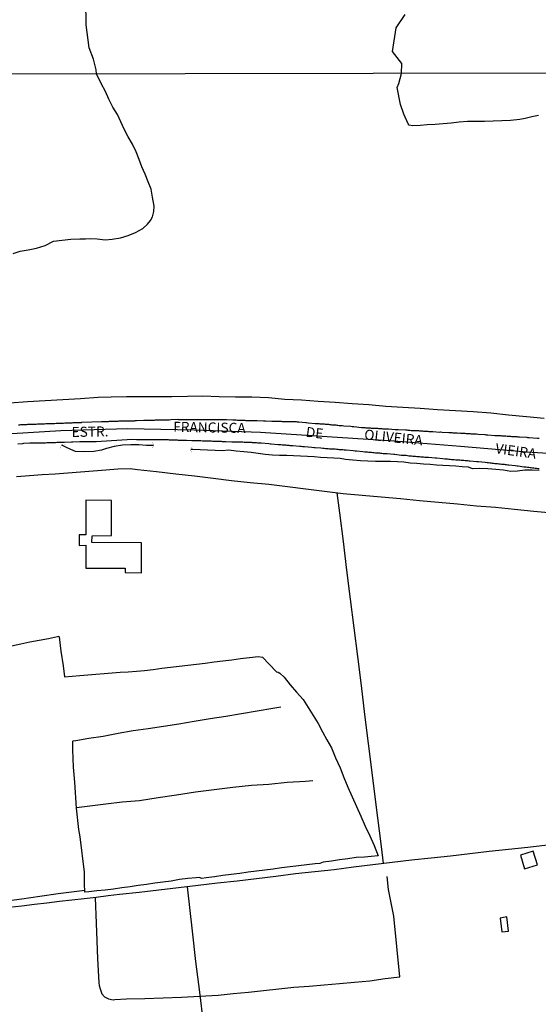
# Model space of a CAD drawing. Units: millimetres. Extents: x 183144 to 185556, y 1657654 to 1660429.
# Drawn here: x 185110 to 185239, y 1659088 to 1659333 of the extents above; entities that cross this region are included whole.
import ezdxf
from ezdxf.enums import TextEntityAlignment as Align

# ---------------------------------------------------------------- set-up
doc = ezdxf.new("R2010")
doc.units = ezdxf.units.MM
for name, color, linetype in [('V-BANHADO', 102, 'Continuous'), ('V-BUEIRO', 130, 'Continuous'), ('V-EDIFICACAO', 2, 'Continuous'), ('V-EIXO_DE_LOGRADOURO', 3, 'Continuous'), ('V-LOTE', 1, 'Continuous'), ('V-NOME_DOS_LOGRADOUROS', 7, 'Continuous'), ('V-QUADRA', 2, 'Continuous'), ('V-TESTADA', 5, 'Continuous'), ('V-VALETA', 5, 'Continuous'), ('X-LIMITE_1000', 7, 'Continuous')]:
    doc.layers.add(name, color=color, linetype=linetype)

# ---------------------------------------------------------------- blocks, each defined once
blk = doc.blocks.new('305')
at = {"color": 0, "linetype": 'ByBlock', "lineweight": -2, "const_width": 0.05}
blk.add_lwpolyline([(0.73, 0.39, 0.60863), (-0.73, 0.38)], format="xyb", dxfattribs=at)

msp = doc.modelspace()

# ---------------------------------------------------------------- linework, layer by layer
at = {"layer": 'V-BANHADO'}
for points in [[(185108.25, 1659275.02), (185109.95, 1659275.64), (185111.97, 1659275.95), (185114.08, 1659276.41), (185116.19, 1659277.03), (185118.3, 1659278.1), (185120.46, 1659278.36), (185122.63, 1659278.58), (185124.83, 1659278.69), (185126.26, 1659278.73), (185127.41, 1659278.75), (185129.18, 1659278.67), (185131.19, 1659278.49), (185132.95, 1659278.6), (185134.95, 1659278.98), (185136.86, 1659279.54), (185138.74, 1659280.24), (185140.52, 1659281.26), (185141.71, 1659282.38), (185142.46, 1659283.23), (185142.93, 1659284.22), (185143.33, 1659285.51), (185143.34, 1659286.85), (185142.98, 1659289.04), (185142.64, 1659291.1), (185141.89, 1659292.93), (185141.1, 1659294.76), (185140.33, 1659296.61), (185139.61, 1659298.46), (185138.91, 1659300.37), (185137.94, 1659302.27), (185136.9, 1659304.12), (185135.87, 1659305.97), (185135.1, 1659307.82), (185134.26, 1659309.67), (185133.04, 1659311.52), (185132.1, 1659313.45), (185131.26, 1659315.4), (185130.2, 1659317.39), (185129.04, 1659319.79), (185128.91, 1659320.76), (185128.25, 1659323.45), (185127.22, 1659326.24), (185126.42, 1659332.01), (185126.38, 1659338.03)], [(185239.14, 1659309.37), (185237.49, 1659309.11), (185235.83, 1659308.63), (185234.49, 1659308.41), (185232.18, 1659308.17), (185229.97, 1659308.04), (185227.8, 1659307.98), (185225.65, 1659307.95), (185223.53, 1659307.94), (185221.43, 1659307.93), (185219.36, 1659307.72), (185217.34, 1659307.49), (185215.34, 1659307.32), (185213.36, 1659307.15), (185211.43, 1659307.06), (185209.61, 1659306.93), (185207.81, 1659306.8), (185206.93, 1659307), (185206.62, 1659307.37), (185205.59, 1659309.77), (185204.79, 1659312.17), (185203.89, 1659316.35), (185204.34, 1659317.37), (185205.01, 1659319.89), (185205.07, 1659322.33), (185202.78, 1659325.36), (185203.7, 1659331.22), (185205.93, 1659334.52)]]:
    msp.add_lwpolyline(points, dxfattribs=at)
at = {"layer": 'V-EDIFICACAO'}
for points in [[(185126.35, 1659213.65), (185126.33, 1659205.04), (185124.65, 1659204.98), (185124.65, 1659202.34), (185126.33, 1659202.43), (185126.35, 1659196.75), (185136.11, 1659196.69), (185136.12, 1659195.6), (185140.21, 1659195.59), (185140.26, 1659202.99), (185127.87, 1659203.08), (185127.92, 1659204.78), (185132.73, 1659204.87), (185132.77, 1659213.59), (185126.35, 1659213.65)], [(185234.63, 1659125.28), (185235.67, 1659121.84), (185238.88, 1659122.88), (185237.83, 1659126.29), (185234.63, 1659125.28)], [(185229.55, 1659109.62), (185230.03, 1659106.19), (185231.62, 1659106.32), (185231.21, 1659109.89), (185229.55, 1659109.62)]]:
    msp.add_lwpolyline(points, close=True, dxfattribs=at)
at = {"layer": 'V-EIXO_DE_LOGRADOURO'}
msp.add_lwpolyline([(185103.74, 1659229.98), (185120.12, 1659230.95), (185136.71, 1659231.51), (185153.3, 1659231.15), (185169.89, 1659230.59), (185186.48, 1659229.52), (185203.07, 1659228.45), (185219.66, 1659227.08), (185236.25, 1659225.71), (185253.45, 1659224.64), (185271.66, 1659224.39), (185290.08, 1659223.22), (185308.6, 1659222.05), (185327.12, 1659220.88), (185345.64, 1659219.61), (185364.26, 1659218.75), (185383.39, 1659220.43)], dxfattribs=at)
at = {"layer": 'V-LOTE'}
for points in [[(185107.45, 1659237.9), (185111.84, 1659238.17), (185116.23, 1659238.44), (185120.62, 1659238.71), (185125.01, 1659238.98), (185129.4, 1659239.25), (185132.7, 1659239.41), (185136.46, 1659239.47), (185140.24, 1659239.48), (185144.02, 1659239.47), (185147.8, 1659239.46), (185151.66, 1659239.52), (185155.52, 1659239.58), (185159.53, 1659239.44), (185163.62, 1659239.35), (185167.73, 1659239.34), (185171.84, 1659239.2), (185175.95, 1659238.83), (185180.11, 1659238.59), (185184.27, 1659238.32), (185188.46, 1659238.03), (185192.67, 1659237.74), (185196.88, 1659237.45), (185201.09, 1659237.08), (185205.35, 1659236.76), (185209.64, 1659236.52), (185214.01, 1659236.2), (185218.43, 1659235.98), (185222.85, 1659235.69), (185227.27, 1659235.4), (185231.69, 1659234.93), (185236.11, 1659234.46), (185240.55, 1659234.04)], [(185242.57, 1659210.39), (185237.97, 1659210.82), (185233.19, 1659211.34), (185228.44, 1659211.81), (185223.71, 1659212.13), (185218.96, 1659212.62), (185214.21, 1659213.06), (185209.46, 1659213.5), (185204.71, 1659213.94), (185199.96, 1659214.38), (185195.21, 1659214.82), (185190.46, 1659215.26), (185185.83, 1659215.83), (185181.2, 1659216.4), (185176.57, 1659216.97), (185171.94, 1659217.51), (185167.31, 1659217.98), (185162.68, 1659218.47), (185158.05, 1659219.06), (185153.42, 1659219.6), (185148.79, 1659220.14), (185143.99, 1659220.71), (185139.19, 1659221.23), (185137.37, 1659221.42), (185134.36, 1659221.39), (185131.35, 1659221.15), (185128.19, 1659220.88), (185125.03, 1659220.64), (185121.87, 1659220.4), (185118.71, 1659220.16), (185115.5, 1659219.92), (185112.29, 1659219.68), (185109.08, 1659219.44)], [(185200.53, 1659123.17), (185200, 1659127.44), (185198.6, 1659138.5), (185197.71, 1659145.83), (185196.8, 1659153.05), (185195.89, 1659160.27), (185195, 1659167.49), (185194.11, 1659174.69), (185193.22, 1659181.86), (185192.33, 1659189.03), (185191.42, 1659196.18), (185190.51, 1659203.33), (185189.6, 1659210.48), (185188.98, 1659215.44)], [(185241.34, 1659127.73), (185236.51, 1659127.21), (185231.68, 1659126.69), (185226.85, 1659126.17), (185222.02, 1659125.6), (185217.19, 1659125.03), (185212.36, 1659124.54), (185207.53, 1659124), (185202.7, 1659123.43), (185197.87, 1659122.84), (185193.04, 1659122.25), (185188.21, 1659121.66), (185183.38, 1659121.14), (185178.55, 1659120.6), (185173.72, 1659119.98), (185168.87, 1659119.41), (185164.02, 1659118.84), (185159.17, 1659118.27), (185154.32, 1659117.7), (185149.47, 1659117.18), (185144.57, 1659116.59), (185139.67, 1659116), (185134.77, 1659115.48), (185131.89, 1659115.11), (185128.96, 1659114.74), (185125.93, 1659114.37), (185122.9, 1659114.05), (185119.79, 1659113.71), (185116.66, 1659113.34), (185113.53, 1659112.97), (185110.4, 1659112.6), (185107.27, 1659112.23)], [(185151.57, 1659117.41), (185152.86, 1659106.38), (185153.67, 1659098.77), (185154.66, 1659091.16), (185155.55, 1659083.5)]]:
    msp.add_lwpolyline(points, dxfattribs=at)
at = {"layer": 'V-QUADRA'}
for points in [[(185109.57, 1659232.44), (185109.87, 1659232.44), (185110.17, 1659232.46), (185110.46, 1659232.48), (185110.76, 1659232.48), (185111.06, 1659232.48), (185111.36, 1659232.48), (185111.62, 1659232.51), (185111.91, 1659232.53), (185112.21, 1659232.53), (185112.51, 1659232.53), (185112.81, 1659232.55), (185113.11, 1659232.57), (185113.41, 1659232.57), (185113.7, 1659232.57), (185114, 1659232.59), (185114.3, 1659232.61), (185114.6, 1659232.61), (185114.86, 1659232.63), (185115.15, 1659232.65), (185115.45, 1659232.65), (185115.75, 1659232.65), (185116.05, 1659232.68), (185116.35, 1659232.7), (185116.77, 1659232.7), (185118.5, 1659232.74), (185118.52, 1659232.76), (185118.99, 1659232.78), (185120.63, 1659232.83), (185120.82, 1659232.82), (185121.12, 1659232.87), (185121.42, 1659232.87), (185121.72, 1659232.87), (185122.02, 1659232.89), (185122.32, 1659232.91), (185122.61, 1659232.91), (185122.91, 1659232.91), (185123.21, 1659232.95), (185123.51, 1659232.95), (185123.81, 1659232.95), (185124.11, 1659232.95), (185124.41, 1659232.97), (185124.7, 1659232.99), (185125, 1659232.99), (185125.26, 1659233.02), (185125.32, 1659233.03), (185130.27, 1659233.21), (185130.37, 1659233.21), (185130.63, 1659233.21), (185130.89, 1659233.21), (185131.18, 1659233.23), (185131.44, 1659233.25), (185131.74, 1659233.25), (185131.99, 1659233.27), (185132.25, 1659233.29), (185132.51, 1659233.29), (185132.76, 1659233.29), (185133.06, 1659233.32), (185133.32, 1659233.34), (185133.57, 1659233.34), (185133.83, 1659233.34), (185134.08, 1659233.34), (185134.38, 1659233.34), (185134.64, 1659233.38), (185134.89, 1659233.38), (185135.15, 1659233.38), (185135.4, 1659233.4), (185135.7, 1659233.42), (185135.96, 1659233.42), (185136.21, 1659233.42), (185136.47, 1659233.4), (185136.85, 1659233.4), (185138.45, 1659233.43), (185138.6, 1659233.44), (185138.99, 1659233.49), (185140.8, 1659233.55), (185140.82, 1659233.55), (185141.07, 1659233.55), (185141.33, 1659233.55), (185141.59, 1659233.57), (185141.84, 1659233.57), (185142.14, 1659233.57), (185142.4, 1659233.57), (185142.65, 1659233.57), (185142.91, 1659233.59), (185143.16, 1659233.59), (185143.46, 1659233.59), (185143.72, 1659233.61), (185143.72, 1659233.61), (185143.97, 1659233.63), (185144.23, 1659233.63), (185144.49, 1659233.63), (185144.78, 1659233.63), (185145.04, 1659233.63), (185145.34, 1659233.63), (185145.59, 1659233.63), (185145.85, 1659233.63), (185146.11, 1659233.66), (185146.36, 1659233.68), (185146.62, 1659233.68), (185146.87, 1659233.68), (185147.13, 1659233.68), (185147.51, 1659233.7), (185149.28, 1659233.77), (185149.43, 1659233.76), (185149.69, 1659233.76), (185150.07, 1659233.76), (185151.97, 1659233.72), (185152.12, 1659233.74), (185152.37, 1659233.74), (185152.63, 1659233.74), (185152.88, 1659233.74), (185153.18, 1659233.74), (185153.44, 1659233.72), (185153.69, 1659233.72), (185153.95, 1659233.72), (185154.21, 1659233.72), (185154.5, 1659233.72), (185154.76, 1659233.72), (185155.06, 1659233.72), (185155.31, 1659233.72), (185155.57, 1659233.72), (185155.83, 1659233.72), (185156.08, 1659233.72), (185156.38, 1659233.72), (185156.64, 1659233.72), (185156.89, 1659233.72), (185157.15, 1659233.72), (185157.4, 1659233.72), (185157.7, 1659233.72), (185157.96, 1659233.72), (185158.21, 1659233.72), (185158.47, 1659233.72), (185158.72, 1659233.72), (185159.02, 1659233.72), (185159.41, 1659233.72), (185160.83, 1659233.72), (185160.98, 1659233.72), (185161.37, 1659233.72), (185163.01, 1659233.64), (185163.07, 1659233.63), (185163.33, 1659233.63), (185163.59, 1659233.63), (185163.84, 1659233.61), (185164.14, 1659233.59), (185164.4, 1659233.59), (185164.65, 1659233.59), (185164.91, 1659233.57), (185165.16, 1659233.57), (185165.46, 1659233.55), (185165.72, 1659233.55), (185165.97, 1659233.55), (185166.23, 1659233.51), (185166.48, 1659233.51), (185166.78, 1659233.51), (185167.04, 1659233.51), (185167.29, 1659233.51), (185167.55, 1659233.51), (185167.81, 1659233.51), (185168.1, 1659233.46), (185168.36, 1659233.46), (185168.66, 1659233.46), (185169.04, 1659233.46), (185170.64, 1659233.38), (185170.7, 1659233.4), (185171.09, 1659233.38), (185172.73, 1659233.34), (185172.88, 1659233.34), (185173.13, 1659233.34), (185173.39, 1659233.34), (185173.65, 1659233.34), (185173.94, 1659233.32), (185174.2, 1659233.29), (185174.5, 1659233.29), (185174.75, 1659233.29), (185175.01, 1659233.29), (185175.27, 1659233.25), (185175.52, 1659233.25), (185175.82, 1659233.25), (185176.08, 1659233.25), (185176.33, 1659233.25), (185176.59, 1659233.23), (185176.84, 1659233.23), (185177.14, 1659233.21), (185177.4, 1659233.21), (185177.65, 1659233.21), (185177.91, 1659233.21), (185178.17, 1659233.21), (185178.46, 1659233.19), (185178.46, 1659233.19), (185178.72, 1659233.19), (185179.02, 1659233.17), (185179.4, 1659233.17), (185181.17, 1659232.96), (185181.36, 1659232.95), (185181.75, 1659232.93), (185183.51, 1659232.74), (185183.62, 1659232.74), (185183.88, 1659232.74), (185184.13, 1659232.72), (185184.39, 1659232.7), (185184.65, 1659232.65), (185184.94, 1659232.65), (185185.2, 1659232.63), (185185.5, 1659232.61), (185185.75, 1659232.61), (185186.01, 1659232.57), (185186.27, 1659232.57), (185186.52, 1659232.53), (185186.82, 1659232.53), (185187.08, 1659232.48), (185187.33, 1659232.48), (185187.59, 1659232.44), (185187.84, 1659232.44), (185188.14, 1659232.4), (185188.4, 1659232.4), (185188.65, 1659232.36), (185188.91, 1659232.31), (185189.16, 1659232.31), (185189.46, 1659232.27), (185189.72, 1659232.27), (185189.98, 1659232.23), (185190.23, 1659232.23), (185190.61, 1659232.18), (185192.34, 1659232.06), (185192.41, 1659232.04), (185192.7, 1659232.01), (185193.09, 1659231.97), (185195.03, 1659231.72), (185195.3, 1659231.74), (185195.56, 1659231.72), (185195.86, 1659231.72), (185196.11, 1659231.67), (185196.37, 1659231.67), (185196.63, 1659231.65), (185196.88, 1659231.63), (185197.18, 1659231.63), (185197.44, 1659231.59), (185197.69, 1659231.59), (185197.95, 1659231.59), (185198.2, 1659231.55), (185198.5, 1659231.55), (185198.76, 1659231.55), (185199.01, 1659231.53), (185199.27, 1659231.5), (185199.52, 1659231.5), (185199.82, 1659231.46), (185200.08, 1659231.46), (185200.33, 1659231.44), (185200.59, 1659231.42), (185200.85, 1659231.42), (185201.14, 1659231.4), (185201.4, 1659231.4), (185201.59, 1659231.37), (185201.78, 1659231.4), (185203.38, 1659231.25), (185203.53, 1659231.27), (185203.79, 1659231.25), (185204.17, 1659231.23), (185205.98, 1659231.12), (185206.01, 1659231.12), (185206.3, 1659231.12), (185206.56, 1659231.08), (185206.86, 1659231.08), (185207.11, 1659231.06), (185207.37, 1659231.03), (185207.63, 1659231.03), (185207.88, 1659231.01), (185208.18, 1659230.99), (185208.44, 1659230.99), (185208.69, 1659230.97), (185208.95, 1659230.95), (185209.2, 1659230.95), (185209.5, 1659230.93), (185209.76, 1659230.91), (185210.01, 1659230.91), (185210.27, 1659230.89), (185210.52, 1659230.86), (185210.82, 1659230.86), (185211.08, 1659230.82), (185211.33, 1659230.82), (185211.59, 1659230.82), (185211.85, 1659230.78), (185212.14, 1659230.78), (185212.4, 1659230.78), (185212.78, 1659230.74), (185214.59, 1659230.61), (185214.79, 1659230.63), (185215.17, 1659230.61), (185216.81, 1659230.48), (185216.81, 1659230.48), (185217, 1659230.48), (185217.3, 1659230.48), (185217.56, 1659230.48), (185217.81, 1659230.44), (185218.07, 1659230.44), (185218.33, 1659230.44), (185218.62, 1659230.39), (185218.88, 1659230.39), (185219.18, 1659230.35), (185219.43, 1659230.37), (185219.69, 1659230.33), (185219.95, 1659230.33), (185220.2, 1659230.33), (185220.5, 1659230.31), (185220.76, 1659230.31), (185221.01, 1659230.27), (185221.27, 1659230.27), (185221.52, 1659230.27), (185221.82, 1659230.22), (185222.08, 1659230.22), (185222.33, 1659230.18), (185222.59, 1659230.18), (185222.85, 1659230.18), (185223.14, 1659230.14), (185223.4, 1659230.14), (185223.7, 1659230.14), (185224.08, 1659230.1), (185225.76, 1659229.99), (185225.87, 1659229.97), (185226.13, 1659229.92), (185226.51, 1659229.9), (185228.28, 1659229.76), (185228.39, 1659229.78), (185228.64, 1659229.75), (185228.94, 1659229.75), (185229.2, 1659229.71), (185229.45, 1659229.71), (185229.71, 1659229.71), (185229.96, 1659229.67), (185230.26, 1659229.67), (185230.52, 1659229.65), (185230.77, 1659229.63), (185231.03, 1659229.63), (185231.29, 1659229.58), (185231.58, 1659229.58), (185231.84, 1659229.56), (185232.14, 1659229.54), (185232.39, 1659229.52), (185232.65, 1659229.5), (185232.91, 1659229.5), (185233.16, 1659229.46), (185233.46, 1659229.46), (185233.72, 1659229.46), (185233.97, 1659229.41), (185234.36, 1659229.41), (185236.21, 1659229.29), (185236.4, 1659229.27), (185236.79, 1659229.24), (185238.85, 1659229.12), (185239.05, 1659229.11), (185239.34, 1659229.07)], [(185109.42, 1659227.71), (185110.63, 1659227.79), (185110.91, 1659227.8), (185112.42, 1659227.9), (185114.39, 1659227.92), (185114.94, 1659227.94), (185115.28, 1659227.94), (185115.62, 1659227.96), (185115.96, 1659227.96), (185116.3, 1659227.96), (185116.65, 1659227.99), (185117.03, 1659227.99), (185117.37, 1659228.01), (185117.75, 1659228.01), (185118.1, 1659228.01), (185118.48, 1659228.03), (185118.82, 1659228.03), (185119.16, 1659228.05), (185119.5, 1659228.05), (185119.84, 1659228.07), (185119.84, 1659228.07), (185120.18, 1659228.07), (185120.53, 1659228.09), (185120.91, 1659228.09), (185121.01, 1659228.1), (185122.79, 1659228.13), (185123.15, 1659228.14), (185124.87, 1659228.22), (185125.43, 1659228.22), (185125.77, 1659228.22), (185126.15, 1659228.22), (185126.49, 1659228.22), (185126.88, 1659228.24), (185127.22, 1659228.24), (185127.56, 1659228.26), (185127.9, 1659228.26), (185128.24, 1659228.26), (185128.58, 1659228.26), (185128.92, 1659228.26), (185137.89, 1659228.8), (185138.98, 1659228.78), (185139.28, 1659228.77), (185139.54, 1659228.75), (185139.8, 1659228.77), (185140.09, 1659228.75), (185140.39, 1659228.75), (185140.65, 1659228.77), (185140.9, 1659228.75), (185141.16, 1659228.76), (185141.22, 1659228.78), (185142.91, 1659228.73), (185143.33, 1659228.73), (185143.59, 1659228.75), (185143.7, 1659228.74), (185145.55, 1659228.73), (185145.98, 1659228.73), (185146.28, 1659228.73), (185146.57, 1659228.71), (185146.87, 1659228.71), (185147.13, 1659228.69), (185147.43, 1659228.69), (185147.73, 1659228.67), (185148.02, 1659228.67), (185148.28, 1659228.65), (185148.58, 1659228.65), (185148.83, 1659228.65), (185149.13, 1659228.65), (185149.39, 1659228.6), (185149.64, 1659228.6), (185149.9, 1659228.6), (185150.2, 1659228.6), (185150.5, 1659228.6), (185150.8, 1659228.58), (185151.09, 1659228.56), (185151.35, 1659228.58), (185151.41, 1659228.57), (185152.8, 1659228.54), (185153.23, 1659228.54), (185153.59, 1659228.52), (185154.97, 1659228.46), (185155.4, 1659228.43), (185155.7, 1659228.43), (185155.95, 1659228.43), (185156.25, 1659228.41), (185156.55, 1659228.41), (185156.81, 1659228.39), (185157.1, 1659228.39), (185157.36, 1659228.39), (185157.66, 1659228.39), (185157.96, 1659228.37), (185158.26, 1659228.35), (185158.55, 1659228.35), (185158.85, 1659228.33), (185159.15, 1659228.33), (185159.45, 1659228.3), (185159.75, 1659228.3), (185160.05, 1659228.3), (185160.3, 1659228.28), (185160.56, 1659228.26), (185160.86, 1659228.26), (185161.11, 1659228.26), (185161.26, 1659228.27), (185162.73, 1659228.2), (185162.77, 1659228.2), (185163.18, 1659228.18), (185164.82, 1659228.13), (185165.25, 1659228.13), (185165.5, 1659228.13), (185165.8, 1659228.09), (185166.1, 1659228.09), (185166.4, 1659228.09), (185166.7, 1659228.07), (185166.95, 1659228.05), (185167.21, 1659228.05), (185167.51, 1659228.05), (185167.81, 1659228.03), (185168.1, 1659228.01), (185168.36, 1659228.01), (185168.66, 1659228.01), (185168.91, 1659228.01), (185169.21, 1659227.96), (185169.21, 1659227.96), (185169.51, 1659227.94), (185169.77, 1659227.92), (185170, 1659227.93), (185171.94, 1659227.75), (185172.37, 1659227.71), (185172.52, 1659227.71), (185174.29, 1659227.54), (185174.71, 1659227.52), (185174.97, 1659227.49), (185175.27, 1659227.45), (185175.52, 1659227.43), (185175.82, 1659227.41), (185176.08, 1659227.39), (185176.38, 1659227.37), (185176.63, 1659227.32), (185176.89, 1659227.32), (185177.19, 1659227.28), (185177.44, 1659227.28), (185177.74, 1659227.26), (185177.93, 1659227.26), (185179.63, 1659227.09), (185180, 1659227.07), (185180.34, 1659227.03), (185180.68, 1659226.98), (185180.83, 1659226.99), (185182.68, 1659226.81), (185183.2, 1659226.77), (185183.47, 1659226.77), (185184.86, 1659226.64), (185185.37, 1659226.6), (185185.71, 1659226.56), (185186.05, 1659226.54), (185186.39, 1659226.51), (185186.73, 1659226.47), (185187.08, 1659226.45), (185187.42, 1659226.43), (185187.76, 1659226.43), (185188.1, 1659226.39), (185188.44, 1659226.39), (185188.78, 1659226.37), (185189.12, 1659226.32), (185189.42, 1659226.3), (185189.76, 1659226.26), (185190.06, 1659226.24), (185190.4, 1659226.22), (185190.7, 1659226.17), (185191.04, 1659226.17), (185191.19, 1659226.18), (185192.96, 1659225.98), (185193.47, 1659225.94), (185193.75, 1659225.92), (185195.39, 1659225.75), (185195.9, 1659225.7), (185196.24, 1659225.66), (185196.54, 1659225.64), (185196.88, 1659225.62), (185197.18, 1659225.58), (185197.52, 1659225.56), (185197.82, 1659225.53), (185198.16, 1659225.51), (185198.5, 1659225.47), (185198.84, 1659225.45), (185199.14, 1659225.43), (185199.48, 1659225.39), (185199.78, 1659225.36), (185200.12, 1659225.32), (185200.42, 1659225.3), (185200.76, 1659225.28), (185201.06, 1659225.26), (185201.42, 1659225.24), (185203.06, 1659225.06), (185203.3, 1659225.07), (185204.94, 1659224.89), (185205.45, 1659224.85), (185205.79, 1659224.83), (185206.13, 1659224.81), (185206.47, 1659224.77), (185206.82, 1659224.72), (185207.16, 1659224.72), (185207.5, 1659224.68), (185207.84, 1659224.64), (185208.18, 1659224.62), (185208.52, 1659224.6), (185208.86, 1659224.55), (185209.2, 1659224.51), (185209.5, 1659224.51), (185209.84, 1659224.47), (185210.14, 1659224.45), (185210.48, 1659224.43), (185210.78, 1659224.38), (185211.12, 1659224.36), (185211.42, 1659224.34), (185211.7, 1659224.34), (185213.38, 1659224.17), (185213.7, 1659224.17), (185215.26, 1659224), (185215.77, 1659223.96), (185216.11, 1659223.94), (185216.45, 1659223.91), (185216.79, 1659223.87), (185216.79, 1659223.87), (185217.13, 1659223.83), (185217.47, 1659223.81), (185217.81, 1659223.79), (185218.16, 1659223.74), (185218.5, 1659223.72), (185218.84, 1659223.72), (185219.18, 1659223.68), (185219.52, 1659223.68), (185219.86, 1659223.62), (185220.2, 1659223.62), (185220.5, 1659223.57), (185220.84, 1659223.53), (185221.14, 1659223.53), (185221.48, 1659223.49), (185221.78, 1659223.47), (185222.06, 1659223.45), (185223.74, 1659223.27), (185224.19, 1659223.28), (185225.87, 1659223.1), (185226.34, 1659223.02), (185226.68, 1659223), (185226.98, 1659222.98), (185227.32, 1659222.93), (185227.62, 1659222.89), (185227.96, 1659222.85), (185228.26, 1659222.81), (185228.6, 1659222.79), (185228.94, 1659222.74), (185229.28, 1659222.72), (185229.58, 1659222.68), (185229.92, 1659222.63), (185230.22, 1659222.61), (185230.56, 1659222.57), (185230.86, 1659222.53), (185231.2, 1659222.49), (185231.5, 1659222.46), (185231.73, 1659222.47), (185233.29, 1659222.25), (185233.8, 1659222.19), (185234.08, 1659222.17), (185235.51, 1659221.98), (185236.02, 1659221.91), (185236.36, 1659221.87), (185236.7, 1659221.82), (185237.04, 1659221.78), (185237.34, 1659221.74), (185237.68, 1659221.72), (185237.98, 1659221.7), (185238.32, 1659221.65), (185238.62, 1659221.61), (185238.96, 1659221.57), (185239.3, 1659221.53)]]:
    msp.add_lwpolyline(points, dxfattribs=at)
at = {"layer": 'V-TESTADA'}
for points in [[(185107.45, 1659237.9), (185111.84, 1659238.17), (185116.23, 1659238.44), (185120.62, 1659238.71), (185125.01, 1659238.98), (185129.4, 1659239.25), (185132.7, 1659239.41), (185136.46, 1659239.47), (185140.24, 1659239.48), (185144.02, 1659239.47), (185147.8, 1659239.46), (185151.66, 1659239.52), (185155.52, 1659239.58), (185159.53, 1659239.44), (185163.62, 1659239.35), (185167.73, 1659239.34), (185171.84, 1659239.2), (185175.95, 1659238.83), (185180.11, 1659238.59), (185184.27, 1659238.32), (185188.46, 1659238.03), (185192.67, 1659237.74), (185196.88, 1659237.45), (185201.09, 1659237.08), (185205.35, 1659236.76), (185209.64, 1659236.52), (185214.01, 1659236.2), (185218.43, 1659235.98), (185222.85, 1659235.69), (185227.27, 1659235.4), (185231.69, 1659234.93), (185236.11, 1659234.46), (185240.55, 1659234.04)], [(185242.57, 1659210.39), (185237.97, 1659210.82), (185233.19, 1659211.34), (185228.44, 1659211.81), (185223.71, 1659212.13), (185218.96, 1659212.62), (185214.21, 1659213.06), (185209.46, 1659213.5), (185204.71, 1659213.94), (185199.96, 1659214.38), (185195.21, 1659214.82), (185190.46, 1659215.26), (185185.83, 1659215.83), (185181.2, 1659216.4), (185176.57, 1659216.97), (185171.94, 1659217.51), (185167.31, 1659217.98), (185162.68, 1659218.47), (185158.05, 1659219.06), (185153.42, 1659219.6), (185148.79, 1659220.14), (185143.99, 1659220.71), (185139.19, 1659221.23), (185137.37, 1659221.42), (185134.36, 1659221.39), (185131.35, 1659221.15), (185128.19, 1659220.88), (185125.03, 1659220.64), (185121.87, 1659220.4), (185118.71, 1659220.16), (185115.5, 1659219.92), (185112.29, 1659219.68), (185109.08, 1659219.44)]]:
    msp.add_lwpolyline(points, dxfattribs=at)
at = {"layer": 'V-VALETA'}
for points in [[(185143.2, 1659227.26), (185141.43, 1659227.29), (185139.53, 1659227.38), (185137.55, 1659227.44), (185135.5, 1659227.32), (185133.42, 1659227.02), (185131.46, 1659226.53), (185130.23, 1659226.09), (185128.32, 1659225.73), (185126, 1659225.69), (185123.78, 1659225.77), (185122.59, 1659226.28), (185121.4, 1659226.83), (185120.33, 1659227.36)], [(185239.3, 1659221.07), (185237.52, 1659221.09), (185235.74, 1659221.11), (185233.94, 1659220.9), (185232.21, 1659220.81), (185230.43, 1659221.12), (185228.5, 1659221.29), (185226.5, 1659221.42), (185224.5, 1659221.55), (185222.72, 1659221.42), (185221.68, 1659221.87), (185220.11, 1659221.95), (185218.54, 1659222.09), (185216.94, 1659222.16), (185215.33, 1659222.25), (185213.72, 1659222.37), (185212.12, 1659222.54), (185210.47, 1659222.62), (185208.81, 1659222.74), (185207.19, 1659222.88), (185205.61, 1659223.1), (185203.98, 1659223.23), (185202.26, 1659223.26), (185200.39, 1659223.27), (185198.51, 1659223.28), (185196.63, 1659223.34), (185194.75, 1659223.46), (185192.88, 1659223.6), (185191.01, 1659223.73), (185189.68, 1659223.99), (185188.1, 1659224.12), (185186.48, 1659224.2), (185184.85, 1659224.28), (185183.2, 1659224.4), (185181.55, 1659224.52), (185179.83, 1659224.6), (185178.11, 1659224.68), (185176.39, 1659224.76), (185174.61, 1659224.8), (185172.83, 1659224.84), (185171.07, 1659225.05), (185169.31, 1659225.29), (185167.55, 1659225.53), (185165.68, 1659225.67), (185163.82, 1659225.86), (185161.97, 1659226.07), (185160.39, 1659225.94), (185158.54, 1659226.01), (185156.69, 1659226.08), (185154.84, 1659226.15), (185152.99, 1659226.22), (185152.49, 1659226.25)], [(185107.85, 1659177.41), (185110.12, 1659177.91), (185112.39, 1659178.41), (185114.71, 1659178.78), (185117.02, 1659179.24), (185119.33, 1659179.74), (185119.61, 1659179.75), (185119.74, 1659179.6), (185120.16, 1659176.09), (185120.66, 1659172.42), (185121.05, 1659169.64), (185122.93, 1659169.86), (185124.88, 1659169.97), (185126.88, 1659170.14), (185128.88, 1659170.31), (185130.88, 1659170.48), (185132.88, 1659170.65), (185134.9, 1659170.79), (185136.92, 1659170.93), (185138.94, 1659171.07), (185140.99, 1659171.26), (185143.11, 1659171.5), (185145.26, 1659171.82), (185147.41, 1659172.09), (185149.57, 1659172.35), (185151.74, 1659172.59), (185153.93, 1659172.85), (185156.12, 1659173.11), (185158.32, 1659173.38), (185160.52, 1659173.65), (185162.72, 1659173.92), (185164.92, 1659174.19), (185167.12, 1659174.46), (185169.32, 1659174.73), (185170.36, 1659174.56), (185172.02, 1659172.8), (185173.82, 1659170.9), (185174.26, 1659170.84), (185174.72, 1659170.62), (185175.78, 1659169.56), (185177.29, 1659167.71), (185178.87, 1659165.86), (185180.49, 1659164.06), (185181.71, 1659162.05), (185182.98, 1659160.04), (185184.22, 1659158.03), (185185.3, 1659155.98), (185186.43, 1659154), (185187.56, 1659151.99), (185188.58, 1659149.52), (185189.72, 1659147.05), (185190.6, 1659144.63), (185191.66, 1659142.21), (185192.73, 1659139.79), (185193.81, 1659137.37), (185194.89, 1659134.95), (185195.98, 1659132.52), (185197.07, 1659130.09), (185198.16, 1659127.66), (185199.17, 1659125.12), (185197.47, 1659124.96), (185195.81, 1659124.79), (185193.71, 1659124.67), (185191.65, 1659124.38), (185189.59, 1659124.09), (185187.53, 1659123.8), (185185.47, 1659123.51), (185184.69, 1659123.19), (185183.5, 1659123.11), (185181.41, 1659122.89), (185179.32, 1659122.62), (185177.23, 1659122.35), (185175.14, 1659122.08), (185173.05, 1659121.81), (185170.96, 1659121.54), (185168.87, 1659121.27), (185166.78, 1659121), (185164.69, 1659120.73), (185162.6, 1659120.46), (185160.51, 1659120.19), (185158.42, 1659119.92), (185156.33, 1659119.65), (185155.24, 1659119.49), (185154.57, 1659119.71), (185153.81, 1659119.67), (185153.81, 1659119.67), (185151.74, 1659119.43), (185149.67, 1659119.19), (185147.6, 1659118.82), (185145.55, 1659118.55), (185143.5, 1659118.28), (185141.46, 1659117.96), (185139.42, 1659117.69), (185137.38, 1659117.42), (185135.34, 1659117.11), (185133.27, 1659116.85), (185131.2, 1659116.59), (185129.13, 1659116.38), (185127.06, 1659116.17), (185126.14, 1659116.08), (185126.1, 1659116.24), (185126.04, 1659118.09), (185125.98, 1659121.02), (185124.95, 1659129.85), (185124.57, 1659131.7), (185124.05, 1659136.97), (185123.57, 1659143.41), (185123.24, 1659147.14), (185123.09, 1659151.47), (185123.12, 1659153.67), (185123.22, 1659153.74), (185123.87, 1659153.84), (185127.06, 1659154.39), (185130.7, 1659154.93), (185134.42, 1659155.62), (185138.14, 1659156.31), (185141.88, 1659156.77), (185145.7, 1659157.36), (185149.54, 1659158), (185153.38, 1659158.64), (185157.3, 1659159.26), (185161.22, 1659159.88), (185165.14, 1659160.5), (185169.06, 1659161.24), (185172.93, 1659161.83), (185174.91, 1659162.19)], [(185124.04, 1659137.1), (185127.37, 1659137.58), (185131.36, 1659138.04), (185135.43, 1659138.58), (185139.68, 1659138.89), (185144.33, 1659139.61), (185148.98, 1659140.33), (185153.65, 1659141.02), (185158.32, 1659141.66), (185162.99, 1659142.22), (185167.66, 1659142.73), (185171.91, 1659142.92), (185176.48, 1659143.43), (185181.05, 1659143.72), (185182.91, 1659143.86)], [(185128.69, 1659114.67), (185128.94, 1659108.38), (185129.09, 1659103.94), (185129.27, 1659099.5), (185129.47, 1659095.06), (185129.57, 1659093.46), (185129.67, 1659092.86), (185129.92, 1659092.01), (185130.35, 1659090.79), (185130.98, 1659090.01), (185132.01, 1659089.51), (185133.12, 1659089.27), (185133.55, 1659089.35), (185136.47, 1659089.47), (185141.03, 1659089.63), (185145.59, 1659089.79), (185150.15, 1659089.95), (185154.73, 1659090.19), (185159.31, 1659090.43), (185163.09, 1659090.82), (185166.87, 1659091.21), (185170.65, 1659091.6), (185174.43, 1659091.99), (185178.21, 1659092.38), (185181.99, 1659092.69), (185185.77, 1659093), (185189.55, 1659093.31), (185193.33, 1659093.62), (185197.11, 1659094.03), (185200.89, 1659094.55), (185204.62, 1659095.02), (185203.86, 1659102.57), (185203.05, 1659110.1), (185201.74, 1659116.72), (185201.41, 1659119.98)], [(185126.09, 1659116.46), (185119.42, 1659115.62), (185114.91, 1659114.98), (185110.4, 1659114.34), (185105.89, 1659113.75), (185101.38, 1659113.23), (185096.82, 1659112.64), (185096.37, 1659112.48), (185095.84, 1659112.7), (185093.85, 1659112.45), (185090.2, 1659111.96), (185086.55, 1659111.49), (185082.9, 1659111.02), (185079.25, 1659110.55), (185075.62, 1659110.08), (185072.08, 1659109.58)]]:
    msp.add_lwpolyline(points, dxfattribs=at)
at = {"layer": 'X-LIMITE_1000'}
msp.add_line((185553.35, 1659320.36), (183145.57, 1659316.93), dxfattribs=at)

# ---------------------------------------------------------------- block references
at = {"layer": 'V-BUEIRO'}
for p, xscale, yscale, zscale, rotation in [((185120.87, 1659226.73), 1.000000853708299, 1.000000853708299, 1.000000853708299, 37), ((185142.38, 1659227.34), 0.9999963700056751, 0.9999963700056751, 0.9999963700056751, 266), ((185153.31, 1659226.19), 0.9999983517481621, 0.9999983517481621, 0.9999983517481621, 81)]:
    msp.add_blockref('305', p, dxfattribs=dict(at, xscale=xscale, yscale=yscale, zscale=zscale, rotation=rotation))

# ---------------------------------------------------------------- texts
at = {"layer": 'V-NOME_DOS_LOGRADOUROS'}
for s, rotation, p in [('FRANCISCA', 359, (185148.09, 1659229.89)), ('ESTR.', 1, (185122.83, 1659228.59)), ('DE', 353, (185180.96, 1659228.67)), ('OLIVEIRA', 354, (185195.54, 1659228.02)), ('VIEIRA', 352, (185228.16, 1659224.58))]:
    msp.add_text(s, height=2.5, rotation=rotation, dxfattribs=at).set_placement(p, align=Align.BOTTOM_LEFT)

doc.saveas('drawing.dxf')
